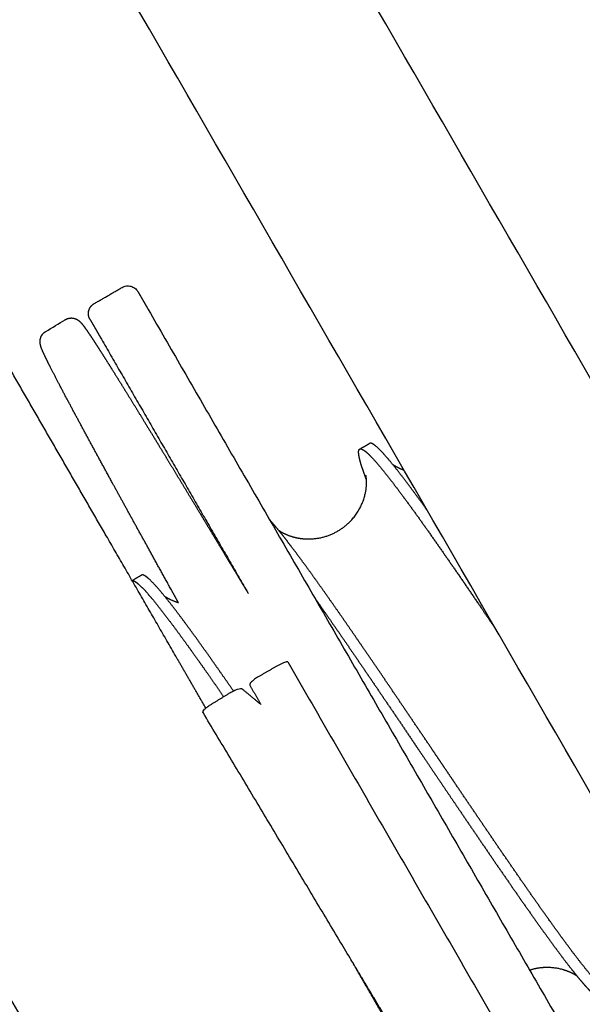
# Model space of a CAD drawing. Extents: x 0 to 66357, y -11663 to 14850.
# Drawn here: x 5178 to 5203, y 9476 to 9519 of the extents above; entities that cross this region are included whole.
import ezdxf

# ---------------------------------------------------------------- set-up
doc = ezdxf.new("R2010")
doc.units = 0
doc.header["$MEASUREMENT"] = 0
doc.linetypes.add('CENTER2', pattern=[28.575, 19.05, -3.175, 3.175, -3.175])
doc.linetypes.add('PHANTOM', pattern=[2.5, 1.25, -0.25, 0.25, -0.25, 0.25, -0.25])
doc.layers.get('0').update_dxf_attribs({"linetype": 'CONTINUOUS'})
doc.layers.get('DEFPOINTS').update_dxf_attribs({"linetype": 'CONTINUOUS'})
for name, color, linetype in [('CENTER', 1, 'CENTER2'), ('G_DIM1', 7, 'CONTINUOUS'), ('G_safety area', 3, 'CONTINUOUS'), ('G_콘크리트', 6, 'CONTINUOUS')]:
    doc.layers.add(name, color=color, linetype=linetype)
doc.styles.add('GSWeb(맑은고딕)', font='malgun.ttf')
doc.dimstyles.new('GSWeb A3 50', dxfattribs={"dimscale": 50, "dimtxt": 1.8, "dimasz": 1, "dimexe": 1, "dimexo": 0.5, "dimgap": 0.5, "dimtad": 1, "dimdec": 0, "dimdsep": 46, "dimlunit": 6, "dimtxsty": 'GSWeb(맑은고딕)', "dimblk": 'OBLIQUE', "dimcen": 0.09, "dimdle": 0.5, "dimclrd": 4, "dimclre": 4, "dimclrt": 3, "dimadec": 0, "dimazin": 2, "dimtfac": 1, "dimtdec": 0, "dimtix": 1, "dimtmove": 0, "dimatfit": 3, "dimldrblk": 'OBLIQUE', "dimfxl": 0.18, "dimtolj": 1, "dimtzin": 0, "dimarcsym": 0})

# ---------------------------------------------------------------- blocks, each defined once
blk = doc.blocks.new('_Oblique')
at = {"color": 0, "linetype": 'ByBlock', "lineweight": -2}
blk.add_line((-0.5, -0.5), (0.5, 0.5), dxfattribs=at)
blk = doc.blocks.new('*D472')
at = {"layer": 'DEFPOINTS', "color": 0}
for p in [(10946.913, 13083.993), (1686.913, 7627.567), (10946.913, 7627.567)]:
    blk.add_point(p, dxfattribs=at)
at = {"layer": 'G_DIM1', "color": 4, "lineweight": -2}
for p, q in [((1686.913, 7652.567), (1686.913, 13133.993)), ((10946.913, 7652.567), (10946.913, 13133.993)), ((1661.913, 13083.993), (10971.913, 13083.993))]:
    blk.add_line(p, q, dxfattribs=at)
at = {"layer": 'G_DIM1', "color": 4, "linetype": 'ByBlock', "lineweight": -2, "xscale": 50, "yscale": 50, "zscale": 50, "rotation": 180}
blk.add_blockref('_Oblique', (1686.913, 13083.993), dxfattribs=at)
at = {"layer": 'G_DIM1', "color": 4, "linetype": 'ByBlock', "lineweight": -2, "xscale": 50, "yscale": 50, "zscale": 50}
blk.add_blockref('_Oblique', (10946.913, 13083.993), dxfattribs=at)
at = {"layer": 'G_DIM1', "color": 3, "insert": (6316.913, 13163.042), "char_height": 90, "attachment_point": 5, "style": 'GSWeb(맑은고딕)'}
blk.add_mtext('\\A1;9,260', dxfattribs=at)
blk = doc.blocks.new('*D598')
at = {"layer": 'DEFPOINTS', "color": 0}
for p in [(10616.913, 12708.747), (2016.913, 7627.567), (10616.913, 7627.567)]:
    blk.add_point(p, dxfattribs=at)
at = {"layer": 'G_DIM1', "color": 4, "lineweight": -2}
for p, q in [((2016.913, 7652.567), (2016.913, 12758.747)), ((10616.913, 7652.567), (10616.913, 12758.747)), ((1991.913, 12708.747), (10641.913, 12708.747))]:
    blk.add_line(p, q, dxfattribs=at)
at = {"layer": 'G_DIM1', "color": 4, "linetype": 'ByBlock', "lineweight": -2, "xscale": 50, "yscale": 50, "zscale": 50, "rotation": 180}
blk.add_blockref('_Oblique', (2016.913, 12708.747), dxfattribs=at)
at = {"layer": 'G_DIM1', "color": 4, "linetype": 'ByBlock', "lineweight": -2, "xscale": 50, "yscale": 50, "zscale": 50}
blk.add_blockref('_Oblique', (10616.913, 12708.747), dxfattribs=at)
at = {"layer": 'G_DIM1', "color": 3, "insert": (6316.913, 12787.796), "char_height": 90, "attachment_point": 5, "style": 'GSWeb(맑은고딕)'}
blk.add_mtext('\\A1;8,600', dxfattribs=at)

msp = doc.modelspace()

# ---------------------------------------------------------------- hatches: boundary and pattern name
at = {"layer": 'G_콘크리트'}
h = msp.add_hatch(dxfattribs=at)
h.set_pattern_fill('AR-CONC', color=8, scale=20, angle=300, style=0)
h.set_pattern_definition([(350, (1967.82, 36369.9), (60.85703, -130.5083), [15, -165]), (295, (1967.82, 36369.9), (116.4084, 99.25165), [12, -132]), (40.4514, (1972.89, 36359.02), (177.2654, -31.2568), [12.74804, -140.2284]), (346.1842, (2002.46, 36389.9), (78.0554, -201.4035), [22.5, -247.5]), (36.6356, (2008.96, 36373.11), (262.1884, -64.4765), [19.122, -210.3426]), (291.1842, (2002.46, 36389.9), (262.1885, -64.4763), [18, -198]), (321, (2003.8, 36367.57), (-10.04493, -143.6492), [15, -165]), (266, (2003.8, 36367.57), (149.9312, 30.37155), [12, -132]), (11.4514, (2002.96, 36355.6), (139.8862, -113.2778), [12.74804, -140.2284]), (337.5, (1967.82, 36369.896), (58.87489, 31.18324), [0, -130.4, 0, -134, 0, -132.5]), (307.5, (1967.82, 36369.896), (94.62107, -6.12381), [0, -76.4, 0, -127.4, 0, -50.5]), (267.5, (1945.52, 36408.52), (49.47563, -94.71625), [0, -50, 0, -156, 0, -207]), (257.5, (1935.52, 36425.84), (75.6573, -91.0003), [0, -65, 0, -103.6, 0, -147])])
h.paths.add_polyline_path([(4833.201, 10004.105), (4703.297, 9929.105), (5503.297, 8543.464), (5936.309, 8793.464), (5136.309, 10179.105), (5006.406, 10104.105), (5006.406, 10104.104), (4833.201, 10004.104)])
h.paths.add_polyline_path([(5183.201, 9397.887), (4883.201, 9917.502), (5056.406, 10017.502), (5356.406, 9497.887)], flags=17)
h.paths.add_polyline_path([(5520.348, 9127.93), (5594.166, 9000.074), (5653.055, 9034.074), (5778.055, 8817.568), (5561.549, 8692.568), (5436.549, 8909.074), (5495.439, 8943.074), (5421.621, 9070.93, -1)], flags=16)
h.paths.add_polyline_path([(5648.325, 8982.268, -1), (5635.825, 9003.919, -1)], flags=0)
h.paths.add_polyline_path([(5483.78, 8887.268, -1), (5471.28, 8908.919, -1)], flags=0)
h.paths.add_polyline_path([(5601.543, 8903.297), (5639.043, 8838.345), (5631.248, 8833.845), (5593.748, 8898.797)], flags=0)
h.paths.add_polyline_path([(5583.356, 8892.797), (5620.856, 8827.845), (5613.062, 8823.345), (5575.562, 8888.297)], flags=0)
h.paths.add_polyline_path([(5743.325, 8817.723, -1), (5730.825, 8839.374, -1)], flags=0)
h.paths.add_polyline_path([(5578.78, 8722.723, -1), (5566.28, 8744.374, -1)], flags=0)

# ---------------------------------------------------------------- linework, layer by layer
for points, degree in [([(5136.309, 10179.105), (5511.53, 9529.203), (5886.752, 8879.301)], 2), ([(5450.523, 8634.87), (5076.91, 9281.987), (4703.297, 9929.105)], 2), ([(5066.086, 9878.767), (5171.086, 9696.902), (5276.086, 9515.037)], 2), ([(5058.291, 9874.267), (5163.291, 9692.402), (5268.291, 9510.537)], 2), ([(5216.302, 9480.521), (5111.302, 9662.386), (5006.302, 9844.252)], 2), ([(5208.508, 9476.021), (5103.508, 9657.886), (4998.508, 9839.752)], 2), ([(5181.5, 9506.736), (5182.107, 9507.086), (5182.715, 9507.437)], 2), ([(5183.398, 9507.254), (5183.399, 9507.253), (5183.4, 9507.251)], 2), ([(5183.4, 9507.251), (5183.4, 9507.25), (5183.401, 9507.249)], 2), ([(5183.401, 9507.249), (5183.401, 9507.249), (5183.401, 9507.248)], 2), ([(5183.401, 9507.248), (5183.412, 9507.229), (5183.423, 9507.211)], 2), ([(5183.423, 9507.211), (5183.428, 9507.203), (5183.432, 9507.195)], 2), ([(5183.432, 9507.195), (5183.433, 9507.194), (5183.433, 9507.193)], 2), ([(5183.433, 9507.193), (5183.438, 9507.184), (5183.444, 9507.175)], 2), ([(5183.444, 9507.175), (5183.444, 9507.174), (5183.445, 9507.173)], 2), ([(5183.445, 9507.173), (5183.451, 9507.163), (5183.457, 9507.152)], 2), ([(5183.457, 9507.152), (5183.457, 9507.151), (5183.458, 9507.151)], 2), ([(5183.458, 9507.151), (5183.473, 9507.125), (5183.488, 9507.098)], 2), ([(5183.488, 9507.098), (5183.488, 9507.097), (5183.489, 9507.097)], 2), ([(5183.489, 9507.097), (5183.497, 9507.082), (5183.506, 9507.067)], 2), ([(5183.506, 9507.067), (5183.506, 9507.066), (5183.507, 9507.065)], 2), ([(5183.507, 9507.065), (5183.527, 9507.031), (5183.547, 9506.997)], 2), ([(5183.547, 9506.997), (5183.547, 9506.996), (5183.548, 9506.994)], 2), ([(5183.548, 9506.994), (5183.559, 9506.976), (5183.569, 9506.957)], 2), ([(5183.569, 9506.957), (5183.57, 9506.956), (5183.571, 9506.955)], 2), ([(5183.571, 9506.955), (5183.582, 9506.935), (5183.594, 9506.915)], 2), ([(5183.594, 9506.915), (5183.595, 9506.914), (5183.595, 9506.912)], 2), ([(5183.595, 9506.912), (5183.608, 9506.891), (5183.62, 9506.87)], 2), ([(5183.62, 9506.87), (5183.621, 9506.868), (5183.621, 9506.867)], 2), ([(5183.621, 9506.867), (5183.635, 9506.844), (5183.648, 9506.822)], 2), ([(5183.648, 9506.822), (5183.648, 9506.82), (5183.649, 9506.819)], 2), ([(5183.649, 9506.819), (5183.663, 9506.795), (5183.677, 9506.771)], 2), ([(5183.677, 9506.771), (5183.678, 9506.769), (5183.678, 9506.768)], 2), ([(5183.678, 9506.768), (5183.693, 9506.743), (5183.708, 9506.717)], 2), ([(5183.708, 9506.717), (5183.709, 9506.716), (5183.709, 9506.715)], 2), ([(5183.709, 9506.715), (5183.725, 9506.688), (5183.74, 9506.661)], 2), ([(5183.74, 9506.661), (5183.741, 9506.66), (5183.742, 9506.658)], 2), ([(5183.742, 9506.658), (5183.758, 9506.63), (5183.775, 9506.602)], 2), ([(5183.775, 9506.602), (5183.775, 9506.6), (5183.776, 9506.599)], 2), ([(5183.776, 9506.599), (5183.793, 9506.57), (5183.81, 9506.54)], 2), ([(5183.81, 9506.54), (5183.811, 9506.539), (5183.812, 9506.537)], 2), ([(5183.812, 9506.537), (5183.83, 9506.505), (5183.849, 9506.473)], 2), ([(5183.849, 9506.473), (5195.43, 9486.414), (5207.011, 9466.354)], 2), ([(5182.026, 9496.659), (5179.355, 9501.284), (5176.684, 9505.91)], 2), ([(5179.396, 9505.523), (5179.679, 9505.694), (5179.962, 9505.866), (5180.245, 9506.037)], 3), ([(5181.317, 9506.053), (5181.318, 9506.051), (5181.319, 9506.05)], 2), ([(5181.319, 9506.05), (5181.319, 9506.049), (5181.32, 9506.048)], 2), ([(5181.32, 9506.048), (5181.32, 9506.047), (5181.321, 9506.046)], 2), ([(5181.321, 9506.046), (5181.331, 9506.028), (5181.342, 9506.009)], 2), ([(5181.342, 9506.009), (5181.347, 9506.001), (5181.351, 9505.993)], 2), ([(5181.351, 9505.993), (5181.352, 9505.993), (5181.352, 9505.992)], 2), ([(5181.352, 9505.992), (5181.357, 9505.983), (5181.363, 9505.973)], 2), ([(5181.363, 9505.973), (5181.363, 9505.973), (5181.364, 9505.972)], 2), ([(5181.364, 9505.972), (5181.37, 9505.961), (5181.376, 9505.95)], 2), ([(5181.376, 9505.95), (5181.376, 9505.95), (5181.377, 9505.949)], 2), ([(5181.377, 9505.949), (5181.392, 9505.923), (5181.407, 9505.897)], 2), ([(5181.407, 9505.897), (5181.407, 9505.896), (5181.408, 9505.895)], 2), ([(5181.408, 9505.895), (5181.416, 9505.881), (5181.425, 9505.866)], 2), ([(5181.425, 9505.866), (5181.425, 9505.865), (5181.426, 9505.864)], 2), ([(5181.426, 9505.864), (5181.446, 9505.83), (5181.466, 9505.795)], 2), ([(5181.466, 9505.795), (5181.466, 9505.794), (5181.467, 9505.793)], 2), ([(5181.467, 9505.793), (5181.478, 9505.774), (5181.488, 9505.756)], 2), ([(5181.488, 9505.756), (5181.489, 9505.754), (5181.49, 9505.753)], 2), ([(5181.49, 9505.753), (5181.501, 9505.733), (5181.513, 9505.713)], 2), ([(5181.513, 9505.713), (5181.514, 9505.712), (5181.514, 9505.711)], 2), ([(5181.514, 9505.711), (5181.527, 9505.689), (5181.539, 9505.668)], 2), ([(5181.539, 9505.668), (5181.54, 9505.667), (5181.54, 9505.666)], 2), ([(5181.54, 9505.666), (5181.554, 9505.643), (5181.567, 9505.62)], 2), ([(5181.567, 9505.62), (5181.567, 9505.619), (5181.568, 9505.618)], 2), ([(5181.568, 9505.618), (5181.582, 9505.593), (5181.596, 9505.569)], 2), ([(5181.596, 9505.569), (5181.597, 9505.568), (5181.597, 9505.567)], 2), ([(5181.597, 9505.567), (5181.612, 9505.541), (5181.627, 9505.516)], 2), ([(5181.627, 9505.516), (5181.628, 9505.514), (5181.628, 9505.513)], 2), ([(5181.628, 9505.513), (5181.644, 9505.486), (5181.66, 9505.459)], 2), ([(5181.66, 9505.459), (5181.66, 9505.458), (5181.661, 9505.457)], 2), ([(5181.661, 9505.457), (5181.677, 9505.429), (5181.694, 9505.4)], 2), ([(5181.694, 9505.4), (5181.694, 9505.399), (5181.695, 9505.398)], 2), ([(5181.695, 9505.398), (5181.712, 9505.368), (5181.729, 9505.338)], 2), ([(5181.729, 9505.338), (5181.73, 9505.337), (5181.731, 9505.336)], 2), ([(5181.731, 9505.336), (5181.749, 9505.304), (5181.768, 9505.271)], 2), ([(5181.768, 9505.271), (5184.947, 9499.766), (5188.125, 9494.261)], 2), ([(5193.028, 9500.42), (5193.242, 9500.543), (5193.455, 9500.666)], 2), ([(5185.09, 9491.351), (5183.558, 9494.005), (5182.026, 9496.659)], 2), ([(5183.148, 9494.715), (5183.351, 9494.832), (5183.553, 9494.95)], 2), ([(5187.876, 9494.672), (5187.878, 9494.675), (5187.88, 9494.678), (5187.883, 9494.681)], 3), ([(5186.347, 9489.174), (5185.719, 9490.262), (5185.09, 9491.351)], 2), ([(5189.482, 9491.03), (5189.052, 9490.782), (5188.622, 9490.534)], 2), ([(5189.899, 9491.188), (5197.415, 9478.171), (5204.93, 9465.153)], 2), ([(5187.926, 9490.008), (5188.332, 9489.671), (5188.738, 9489.334)], 2), ([(5188.257, 9490.166), (5188.498, 9489.75), (5188.738, 9489.334)], 2), ([(5183.135, 9467.448), (5176.672, 9478.642), (5170.209, 9489.836)], 2), ([(5186.55, 9489.322), (5186.971, 9489.58), (5187.392, 9489.839)], 2), ([(5186.236, 9488.97), (5186.233, 9488.973), (5186.23, 9488.976), (5186.228, 9488.979)], 3), ([(5194.952, 9474.27), (5193.781, 9476.298), (5192.611, 9478.325)], 2)]:
    msp.add_open_spline(points, degree=degree)
for points, knots in [([(5182.715, 9507.437), (5182.743, 9507.454), (5182.803, 9507.481), (5182.931, 9507.511), (5183.097, 9507.5), (5183.245, 9507.427), (5183.326, 9507.352), (5183.368, 9507.301), (5183.386, 9507.272), (5183.398, 9507.254)], [0, 0, 0, 0, 0.0985183, 0.1961878, 0.3926756, 0.5866186, 0.6841316, 0.7218722, 0.7852979, 0.7852979, 0.7852979, 0.7852979]), ([(5189.899, 9491.188), (5189.886, 9491.188), (5189.858, 9491.184), (5189.796, 9491.171), (5189.666, 9491.127), (5189.556, 9491.073), (5189.482, 9491.03)], [0, 0, 0, 0, 0.0380936, 0.0837962, 0.1921041, 0.4494023, 0.4494023, 0.4494023, 0.4494023]), ([(5188.622, 9490.534), (5188.595, 9490.518), (5188.54, 9490.485), (5188.442, 9490.417), (5188.358, 9490.348), (5188.294, 9490.278), (5188.265, 9490.235), (5188.25, 9490.198), (5188.252, 9490.175), (5188.257, 9490.166)], [0, 0, 0, 0, 0.0966144, 0.1910483, 0.3567755, 0.4231143, 0.4745567, 0.5129219, 0.5412314, 0.5412314, 0.5412314, 0.5412314]), ([(5187.392, 9489.839), (5187.42, 9489.856), (5187.475, 9489.888), (5187.585, 9489.944), (5187.709, 9489.995), (5187.823, 9490.024), (5187.893, 9490.024), (5187.918, 9490.015), (5187.926, 9490.008)], [0, 0, 0, 0, 0.0970377, 0.1936413, 0.3684496, 0.4996185, 0.5445916, 0.5768137, 0.5768137, 0.5768137, 0.5768137]), ([(5186.228, 9488.98), (5186.223, 9488.988), (5186.22, 9489.009), (5186.24, 9489.062), (5186.302, 9489.137), (5186.41, 9489.23), (5186.5, 9489.291), (5186.55, 9489.322)], [0, 0, 0, 0, 0.0265664, 0.0616878, 0.1665872, 0.3156504, 0.4918449, 0.4918449, 0.4918449, 0.4918449]), ([(5192.609, 9478.324), (5192.448, 9478.594), (5192.285, 9478.866), (5192.122, 9479.138), (5191.734, 9479.786), (5191.341, 9480.441), (5190.947, 9481.099), (5190.75, 9481.428), (5190.552, 9481.759), (5190.354, 9482.089), (5190.156, 9482.42), (5189.958, 9482.752), (5189.759, 9483.084), (5189.561, 9483.415), (5189.362, 9483.747), (5189.163, 9484.079), (5188.965, 9484.41), (5188.767, 9484.74), (5188.57, 9485.071), (5188.372, 9485.4), (5188.175, 9485.729), (5187.979, 9486.057), (5187.781, 9486.387), (5187.584, 9486.716), (5187.388, 9487.044), (5187.19, 9487.374), (5186.994, 9487.702), (5186.798, 9488.028), (5186.607, 9488.347), (5186.417, 9488.665), (5186.228, 9488.98)], [31.284606, 31.284606, 31.284606, 31.284606, 32.261096, 32.261096, 32.261096, 34.580664, 34.580664, 34.580664, 35.740042, 35.740042, 35.740042, 36.90004, 36.90004, 36.90004, 38.060107, 38.060107, 38.060107, 39.218108, 39.218108, 39.218108, 40.374379, 40.374379, 40.374379, 41.538445, 41.538445, 41.538445, 42.709776, 42.709776, 42.709776, 43.855791, 43.855791, 43.855791, 43.855791])]:
    msp.add_open_spline(points, degree=3, knots=knots)
for points, weights, degree, knots in [([(5181.317, 9506.053), (5181.213, 9506.232), (5181.267, 9506.432), (5181.321, 9506.632), (5181.5, 9506.736)], [1, 0.923879430782, 1, 0.923879430782, 1], 2, [0, 0, 0, 0.3927014, 0.3927014, 0.7854027, 0.7854027, 0.7854027]), ([(5180.245, 9506.037), (5180.26, 9506.046), (5180.295, 9506.065), (5180.368, 9506.093), (5180.505, 9506.121), (5180.625, 9506.102), (5180.698, 9506.073), (5180.712, 9506.067), (5180.741, 9506.054), (5180.796, 9506.023), (5180.864, 9505.973), (5180.943, 9505.892), (5180.994, 9505.828), (5181.021, 9505.793), (5181.105, 9505.682), (5181.186, 9505.568), (5181.264, 9505.452), (5181.38, 9505.281), (5181.494, 9505.108), (5181.606, 9504.934), (5181.757, 9504.7), (5181.906, 9504.466), (5182.054, 9504.232), (5182.239, 9503.939), (5182.423, 9503.645), (5182.606, 9503.351), (5182.823, 9503), (5183.04, 9502.65), (5183.256, 9502.299), (5183.504, 9501.895), (5183.752, 9501.49), (5183.999, 9501.085), (5184.261, 9500.655), (5184.538, 9500.2), (5184.828, 9499.722), (5185.118, 9499.245), (5185.421, 9498.744), (5185.736, 9498.223), (5186.051, 9497.702), (5186.378, 9497.161), (5186.715, 9496.602), (5187.051, 9496.043), (5187.398, 9495.467), (5187.754, 9494.875), (5187.897, 9494.637), (5188.042, 9494.397), (5188.188, 9494.154)], [1, 1, 1, 1, 1, 1, 1, 1, 1, 1, 1, 1, 1, 1, 0.999713657496, 0.999713657496, 1, 0.999959753173, 0.999959753173, 1, 0.999988948054, 0.999988948054, 1, 0.999995895195, 0.999995895195, 1, 0.999998181915, 0.999998181915, 1, 0.999999099187, 0.999999099187, 1, 1, 1, 1, 1, 1, 1, 1, 1, 1, 1, 1, 1, 1, 1, 1], 3, [0, 0, 0, 0, 0.053923, 0.119649, 0.234126, 0.471234, 0.471234, 0.471234, 0.517812, 0.565543, 0.661167, 0.771522, 0.904157, 0.904157, 0.904157, 1.322751, 1.322751, 1.322751, 1.944608, 1.944608, 1.944608, 2.777515, 2.777515, 2.777515, 3.816663, 3.816663, 3.816663, 5.053288, 5.053288, 5.053288, 6.476042, 6.476042, 6.476042, 8.801074, 8.801074, 8.801074, 11.126131, 11.126131, 11.126131, 13.451311, 13.451311, 13.451311, 15.774687, 15.774687, 15.774687, 16.710768, 16.710768, 16.710768, 16.710768]), ([(5185.154, 9493.76), (5185.077, 9493.899), (5185.001, 9494.037), (5184.925, 9494.174), (5184.598, 9494.765), (5184.28, 9495.34), (5183.973, 9495.896), (5183.666, 9496.453), (5183.37, 9496.99), (5183.086, 9497.506), (5182.802, 9498.022), (5182.53, 9498.517), (5182.273, 9498.988), (5182.028, 9499.435), (5181.784, 9499.881), (5181.541, 9500.329), (5181.326, 9500.724), (5181.112, 9501.119), (5180.899, 9501.515), (5180.716, 9501.854), (5180.534, 9502.195), (5180.352, 9502.536), (5180.084, 9503.037), (5179.822, 9503.541), (5179.565, 9504.048), (5179.468, 9504.24), (5179.39, 9504.399), (5179.263, 9504.674), (5179.228, 9504.752), (5179.193, 9504.857), (5179.181, 9504.891), (5179.162, 9504.957), (5179.144, 9505.087), (5179.164, 9505.246), (5179.253, 9505.412), (5179.346, 9505.493), (5179.396, 9505.523)], [1, 1, 1, 1, 1, 1, 1, 1, 1, 1, 1, 1, 1, 0.99999938647, 0.99999938647, 1, 0.999998821475, 0.999998821475, 1, 0.999997520429, 0.999997520429, 1, 0.999959158451, 0.999959158451, 1, 1, 1, 1, 1, 1, 1, 1, 1, 1, 1, 1, 1], 3, [43.182915, 43.182915, 43.182915, 43.182915, 43.722349, 43.722349, 43.722349, 46.045031, 46.045031, 46.045031, 48.368029, 48.368029, 48.368029, 50.691129, 50.691129, 50.691129, 52.217856, 52.217856, 52.217856, 53.566775, 53.566775, 53.566775, 54.724839, 54.724839, 54.724839, 56.429867, 56.429867, 56.429867, 58.664239, 58.664239, 61.085655, 61.085655, 61.085655, 61.194485, 61.291813, 61.478322, 61.668229, 61.844072, 61.844072, 61.844072, 61.844072]), ([(5195.957, 9497.76), (5195.938, 9497.787), (5195.919, 9497.813), (5195.9, 9497.839), (5195.698, 9498.12), (5195.494, 9498.4), (5195.287, 9498.678), (5195.111, 9498.916), (5194.932, 9499.151), (5194.75, 9499.385), (5194.603, 9499.575), (5194.452, 9499.762), (5194.297, 9499.946), (5194.181, 9500.085), (5194.06, 9500.22), (5193.934, 9500.352), (5193.851, 9500.441), (5193.76, 9500.523), (5193.663, 9500.597), (5193.589, 9500.651), (5193.531, 9500.677), (5193.489, 9500.676), (5193.477, 9500.675), (5193.466, 9500.672), (5193.455, 9500.666)], [1, 1, 1, 1, 0.999980796926, 0.999980796926, 1, 0.999955882928, 0.999955882928, 1, 0.999883368678, 0.999883368678, 1, 0.999602043104, 0.999602043104, 1, 0.997819960744, 0.997819960744, 1, 1, 1, 1, 0.979949331952, 0.979949331952, 1], 3, [69.930077, 69.930077, 69.930077, 69.930077, 70.067226, 70.067226, 70.067226, 71.106488, 71.106488, 71.106488, 71.994543, 71.994543, 71.994543, 72.715043, 72.715043, 72.715043, 73.260019, 73.260019, 73.260019, 73.625736, 73.625736, 73.625736, 75.212371, 75.212371, 75.212371, 75.247733, 75.247733, 75.247733, 75.247733]), ([(5193.319, 9499.09), (5193.248, 9499.274), (5193.182, 9499.459), (5193.121, 9499.645), (5193.074, 9499.785), (5193.035, 9499.928), (5193.004, 9500.072), (5192.989, 9500.141), (5192.98, 9500.211), (5192.978, 9500.282), (5192.978, 9500.294), (5192.979, 9500.306), (5192.98, 9500.318)], [1, 0.999787788723, 0.999787788723, 1, 0.999026398303, 0.999026398303, 1, 0.996776963552, 0.996776963552, 1, 1, 1, 1], 3, [0, 0, 0, 0, 0.589302, 0.589302, 0.589302, 1.031618, 1.031618, 1.031618, 1.243302, 1.243302, 1.243302, 1.520378, 1.520378, 1.520378, 1.520378]), ([(5192.98, 9500.318), (5192.98, 9500.323), (5192.981, 9500.328), (5192.982, 9500.333), (5192.99, 9500.393), (5193.015, 9500.424), (5193.056, 9500.428), (5193.097, 9500.431), (5193.154, 9500.407), (5193.228, 9500.354), (5193.301, 9500.302), (5193.39, 9500.222), (5193.495, 9500.114), (5193.62, 9499.985), (5193.74, 9499.851), (5193.856, 9499.713), (5194.01, 9499.53), (5194.16, 9499.345), (5194.306, 9499.156), (5194.487, 9498.924), (5194.665, 9498.69), (5194.84, 9498.454), (5195.046, 9498.177), (5195.25, 9497.899), (5195.452, 9497.619), (5195.681, 9497.301), (5195.908, 9496.982), (5196.133, 9496.661), (5196.382, 9496.308), (5196.629, 9495.954), (5196.875, 9495.599), (5197.141, 9495.216), (5197.406, 9494.832), (5197.67, 9494.447), (5197.948, 9494.041), (5198.226, 9493.635), (5198.502, 9493.228), (5198.66, 9492.997), (5198.818, 9492.763), (5198.978, 9492.528)], [1, 1, 1, 1, 1, 1, 1, 1, 1, 1, 1, 1, 1, 0.999582970465, 0.999582970465, 1, 0.999879246739, 0.999879246739, 1, 0.999954773597, 0.999954773597, 1, 0.999980323375, 0.999980323375, 1, 0.999990601316, 0.999990601316, 1, 0.99999534274, 0.99999534274, 1, 0.999997681949, 0.999997681949, 1, 0.999998922025, 0.999998922025, 1, 1, 1, 1], 3, [0, 0, 0, 0, 0.135482, 0.135482, 0.135482, 1.722468, 1.722468, 1.722468, 3.312731, 3.312731, 3.312731, 4.901709, 4.901709, 4.901709, 5.441777, 5.441777, 5.441777, 6.157656, 6.157656, 6.157656, 7.039831, 7.039831, 7.039831, 8.075002, 8.075002, 8.075002, 9.250452, 9.250452, 9.250452, 10.545973, 10.545973, 10.545973, 11.945094, 11.945094, 11.945094, 13.422192, 13.422192, 13.422192, 14.301883, 14.301883, 14.301883, 14.301883]), ([(5189.509, 9496.891), (5189.703, 9496.765), (5189.915, 9496.67), (5190.138, 9496.609), (5190.299, 9496.564), (5190.464, 9496.536), (5190.63, 9496.524), (5191.129, 9496.49), (5191.615, 9496.601), (5192.05, 9496.848), (5192.64, 9497.181), (5193.057, 9497.714), (5193.238, 9498.367), (5193.246, 9498.397), (5193.254, 9498.427), (5193.261, 9498.457), (5193.313, 9498.678), (5193.323, 9498.864), (5193.319, 9499.154), (5193.305, 9499.234), (5193.298, 9499.269), (5193.296, 9499.283), (5193.294, 9499.291), (5193.294, 9499.292)], [1, 0.992130785408, 0.992130785408, 1, 0.996565253014, 0.996565253014, 1, 0.971768587562, 0.971768587562, 1, 0.949186182745, 0.949186182745, 1, 1, 1, 1, 1, 1, 1, 1, 1, 1, 1, 1], 3, [0, 0, 0, 0, 0.692779, 0.692779, 0.692779, 1.192686, 1.192686, 1.192686, 2.669732, 2.669732, 2.669732, 4.648552, 4.648552, 4.648552, 4.766557, 4.766557, 4.766557, 5.642525, 5.642525, 6.597997, 6.597997, 6.597997, 6.98475, 6.98475, 6.98475, 6.98475]), ([(5203.598, 9478.204), (5203.657, 9478.051), (5203.713, 9477.896), (5203.766, 9477.74), (5203.817, 9477.591), (5203.862, 9477.439), (5203.899, 9477.286), (5203.928, 9477.161), (5203.941, 9477.064), (5203.938, 9476.995), (5203.933, 9476.876), (5203.88, 9476.84), (5203.779, 9476.886), (5203.761, 9476.895), (5203.743, 9476.905), (5203.726, 9476.916), (5203.658, 9476.959), (5203.574, 9477.03), (5203.475, 9477.127), (5203.355, 9477.247), (5203.24, 9477.372), (5203.13, 9477.501), (5202.981, 9477.675), (5202.836, 9477.852), (5202.695, 9478.032), (5202.518, 9478.255), (5202.345, 9478.481), (5202.175, 9478.709), (5201.973, 9478.978), (5201.773, 9479.25), (5201.576, 9479.523), (5201.351, 9479.834), (5201.127, 9480.147), (5200.905, 9480.461), (5200.66, 9480.808), (5200.416, 9481.156), (5200.174, 9481.505), (5199.91, 9481.884), (5199.648, 9482.263), (5199.387, 9482.644), (5199.111, 9483.046), (5198.835, 9483.449), (5198.56, 9483.853), (5198.278, 9484.267), (5197.991, 9484.69), (5197.7, 9485.119), (5197.41, 9485.548), (5197.116, 9485.982), (5196.82, 9486.42), (5196.525, 9486.857), (5196.229, 9487.296), (5195.933, 9487.734), (5195.78, 9487.96), (5195.627, 9488.186), (5195.475, 9488.411), (5195.332, 9488.622), (5195.19, 9488.833), (5195.048, 9489.042), (5194.755, 9489.476), (5194.464, 9489.905), (5194.178, 9490.326), (5193.898, 9490.738), (5193.618, 9491.149), (5193.337, 9491.56), (5193.07, 9491.95), (5192.802, 9492.34), (5192.533, 9492.73), (5192.282, 9493.092), (5192.031, 9493.453), (5191.778, 9493.814), (5191.547, 9494.143), (5191.315, 9494.47), (5191.081, 9494.797), (5190.874, 9495.087), (5190.664, 9495.375), (5190.453, 9495.662), (5190.271, 9495.908), (5190.087, 9496.153), (5189.9, 9496.396), (5189.747, 9496.595), (5189.59, 9496.792), (5189.43, 9496.987), (5189.328, 9497.111), (5189.222, 9497.234), (5189.114, 9497.353)], [1, 0.999872967704, 0.999872967704, 1, 0.999272286372, 0.999272286372, 1, 1, 1, 1, 1, 1, 1, 0.99856819085, 0.99856819085, 1, 1, 1, 1, 0.999463547158, 0.999463547158, 1, 0.999853530518, 0.999853530518, 1, 0.999947156719, 0.999947156719, 1, 0.99997742193, 0.99997742193, 1, 0.999989345981, 0.999989345981, 1, 0.999994762906, 0.999994762906, 1, 0.999997374671, 0.999997374671, 1, 0.999998760206, 0.999998760206, 1, 1, 1, 1, 1, 1, 1, 1, 1, 1, 1, 1, 1, 1, 1, 1, 1, 1, 1, 0.999999111953, 0.999999111953, 1, 0.999998040222, 0.999998040222, 1, 0.999996031331, 0.999996031331, 1, 0.999992022592, 0.999992022592, 1, 0.999983524271, 0.999983524271, 1, 0.999963071547, 0.999963071547, 1, 0.999905462947, 0.999905462947, 1, 0.999825448233, 0.999825448233, 1], 3, [0, 0, 0, 0, 0.493868, 0.493868, 0.493868, 0.96738, 0.96738, 0.96738, 2.556886, 2.556886, 2.556886, 5.287791, 5.287791, 5.287791, 5.349335, 5.349335, 5.349335, 6.9385, 6.9385, 6.9385, 7.447103, 7.447103, 7.447103, 8.133475, 8.133475, 8.133475, 8.987002, 8.987002, 8.987002, 9.997484, 9.997484, 9.997484, 11.15094, 11.15094, 11.15094, 12.425553, 12.425553, 12.425553, 13.809642, 13.809642, 13.809642, 15.274429, 15.274429, 15.274429, 16.864475, 16.864475, 16.864475, 18.45391, 18.45391, 18.45391, 20.042316, 20.042316, 20.042316, 20.862002, 20.862002, 20.862002, 21.630082, 21.630082, 21.630082, 23.221922, 23.221922, 23.221922, 24.71467, 24.71467, 24.71467, 26.134488, 26.134488, 26.134488, 27.455371, 27.455371, 27.455371, 28.660513, 28.660513, 28.660513, 29.729161, 29.729161, 29.729161, 30.648121, 30.648121, 30.648121, 31.403438, 31.403438, 31.403438, 31.887568, 31.887568, 31.887568, 31.887568]), ([(5183.151, 9494.71), (5183.171, 9494.712), (5183.192, 9494.709), (5183.211, 9494.702), (5183.265, 9494.683), (5183.335, 9494.636), (5183.421, 9494.561), (5183.529, 9494.465), (5183.631, 9494.363), (5183.727, 9494.256), (5183.863, 9494.104), (5183.996, 9493.949), (5184.124, 9493.791), (5184.288, 9493.588), (5184.45, 9493.383), (5184.608, 9493.175), (5184.799, 9492.925), (5184.988, 9492.673), (5185.174, 9492.419), (5185.389, 9492.125), (5185.603, 9491.829), (5185.815, 9491.532), (5186.052, 9491.199), (5186.288, 9490.866), (5186.522, 9490.531), (5186.722, 9490.245), (5186.921, 9489.958), (5187.119, 9489.672)], [1, 0.982340935865, 0.982340935865, 1, 1, 1, 1, 0.998923465437, 0.998923465437, 1, 0.999756414281, 0.999756414281, 1, 0.999920448226, 0.999920448226, 1, 0.999968054748, 0.999968054748, 1, 0.999985441465, 0.999985441465, 1, 0.999992925985, 0.999992925985, 1, 0.999997642973, 0.999997642973, 1], 3, [0, 0, 0, 0, 0.061835, 0.061835, 0.061835, 1.651984, 1.651984, 1.651984, 2.083949, 2.083949, 2.083949, 2.695226, 2.695226, 2.695226, 3.478619, 3.478619, 3.478619, 4.423268, 4.423268, 4.423268, 5.517691, 5.517691, 5.517691, 6.743256, 6.743256, 6.743256, 7.789897, 7.789897, 7.789897, 7.789897]), ([(5187.546, 9489.923), (5187.355, 9490.199), (5187.164, 9490.473), (5186.972, 9490.747), (5186.738, 9491.083), (5186.502, 9491.417), (5186.265, 9491.75), (5186.052, 9492.049), (5185.837, 9492.346), (5185.621, 9492.641), (5185.434, 9492.897), (5185.245, 9493.15), (5185.054, 9493.401), (5184.894, 9493.611), (5184.731, 9493.818), (5184.566, 9494.023), (5184.437, 9494.182), (5184.304, 9494.339), (5184.166, 9494.491), (5184.069, 9494.6), (5183.967, 9494.704), (5183.858, 9494.802), (5183.771, 9494.878), (5183.7, 9494.926), (5183.645, 9494.947), (5183.607, 9494.962), (5183.576, 9494.963), (5183.553, 9494.95)], [1, 0.999997857214, 0.999997857214, 1, 0.999993088183, 0.999993088183, 1, 0.999985762817, 0.999985762817, 1, 0.999968930883, 0.999968930883, 1, 0.999922490859, 0.999922490859, 1, 0.999766313834, 0.999766313834, 1, 0.998979914289, 0.998979914289, 1, 1, 1, 1, 1, 1, 1], 3, [0, 0, 0, 0, 1.003893, 1.003893, 1.003893, 2.231506, 2.231506, 2.231506, 3.330621, 3.330621, 3.330621, 4.279006, 4.279006, 4.279006, 5.069125, 5.069125, 5.069125, 5.684674, 5.684674, 5.684674, 6.122288, 6.122288, 6.122288, 7.710612, 7.710612, 7.710612, 8.82692, 8.82692, 8.82692, 8.82692]), ([(5191.081, 9493.946), (5191.161, 9493.833), (5191.243, 9493.717), (5191.325, 9493.6), (5191.578, 9493.24), (5191.829, 9492.879), (5192.079, 9492.517), (5192.348, 9492.129), (5192.616, 9491.74), (5192.882, 9491.35), (5193.163, 9490.939), (5193.444, 9490.528), (5193.723, 9490.117), (5194.009, 9489.696), (5194.299, 9489.268), (5194.592, 9488.835), (5194.743, 9488.612), (5194.894, 9488.388), (5195.046, 9488.164), (5195.484, 9487.515), (5195.925, 9486.862), (5196.364, 9486.213), (5196.659, 9485.775), (5196.953, 9485.341), (5197.244, 9484.911), (5197.535, 9484.482), (5197.823, 9484.058), (5198.105, 9483.644), (5198.381, 9483.239), (5198.657, 9482.834), (5198.934, 9482.431), (5199.196, 9482.05), (5199.458, 9481.67), (5199.721, 9481.291), (5199.964, 9480.941), (5200.209, 9480.592), (5200.455, 9480.243), (5200.677, 9479.928), (5200.902, 9479.615), (5201.127, 9479.302), (5201.326, 9479.028), (5201.526, 9478.755), (5201.729, 9478.484), (5201.9, 9478.255), (5202.074, 9478.027), (5202.251, 9477.802), (5202.572, 9477.396), (5202.835, 9477.089), (5203.036, 9476.889), (5203.137, 9476.79), (5203.221, 9476.717), (5203.29, 9476.673), (5203.309, 9476.66), (5203.33, 9476.648), (5203.35, 9476.639), (5203.391, 9476.62), (5203.423, 9476.615), (5203.448, 9476.623), (5203.453, 9476.624), (5203.457, 9476.626), (5203.461, 9476.628)], [1, 1, 1, 1, 0.999995934906, 0.999995934906, 1, 0.999997993074, 0.999997993074, 1, 0.999999086327, 0.999999086327, 1, 1, 1, 1, 1, 1, 1, 1, 1, 1, 1, 1, 1, 1, 1, 1, 0.999998785887, 0.999998785887, 1, 0.999997440471, 0.999997440471, 1, 0.999994861473, 0.999994861473, 1, 0.999989591403, 0.999989591403, 1, 0.999977962807, 0.999977962807, 1, 0.999948551845, 0.999948551845, 1, 1, 1, 1, 1, 1, 1, 0.998314365829, 0.998314365829, 1, 1, 1, 1, 1, 1, 1], 3, [12.622275, 12.622275, 12.622275, 12.622275, 13.164351, 13.164351, 13.164351, 14.483364, 14.483364, 14.483364, 15.900662, 15.900662, 15.900662, 17.393177, 17.393177, 17.393177, 18.983045, 18.983045, 18.983045, 19.800875, 19.800875, 19.800875, 22.161331, 22.161331, 22.161331, 23.751481, 23.751481, 23.751481, 25.341327, 25.341327, 25.341327, 26.810845, 26.810845, 26.810845, 28.195355, 28.195355, 28.195355, 29.474498, 29.474498, 29.474498, 30.631576, 30.631576, 30.631576, 31.64652, 31.64652, 31.64652, 32.505535, 32.505535, 32.505535, 35.687034, 35.687034, 35.687034, 37.277648, 37.277648, 37.277648, 37.346859, 37.346859, 37.346859, 38.435093, 38.435093, 38.435093, 38.633683, 38.633683, 38.633683, 38.633683]), ([(5202.493, 9463.117), (5202.346, 9463.045), (5202.205, 9463.059), (5202.023, 9463.122), (5201.98, 9463.154), (5201.896, 9463.219), (5201.86, 9463.258), (5201.836, 9463.286), (5201.763, 9463.369), (5201.714, 9463.438), (5201.539, 9463.685), (5201.44, 9463.832), (5201.322, 9464.012), (5201.012, 9464.487), (5200.707, 9464.966), (5200.407, 9465.448), (5200.203, 9465.775), (5200, 9466.103), (5199.797, 9466.431), (5199.561, 9466.814), (5199.326, 9467.196), (5199.092, 9467.58), (5198.827, 9468.013), (5198.562, 9468.447), (5198.298, 9468.882), (5198.019, 9469.34), (5197.726, 9469.822), (5197.422, 9470.326), (5197.117, 9470.829), (5196.8, 9471.354), (5196.472, 9471.897), (5196.144, 9472.44), (5195.805, 9473.003), (5195.457, 9473.581), (5195.109, 9474.159), (5194.752, 9474.753), (5194.387, 9475.361), (5194.023, 9475.968), (5193.65, 9476.588), (5193.272, 9477.219), (5193.078, 9477.542), (5192.883, 9477.868), (5192.687, 9478.196)], [1, 1, 1, 1, 1, 1, 1, 1, 1, 1, 1, 1, 1, 0.999959161014, 0.999959161014, 1, 0.999997520432, 0.999997520432, 1, 0.999998821563, 0.999998821563, 1, 0.999999386471, 0.999999386471, 1, 1, 1, 1, 1, 1, 1, 1, 1, 1, 1, 1, 1, 1, 1, 1, 1, 1, 1], 3, [0, 0, 0, 0, 0.647268, 0.647268, 1.16231, 1.16231, 2.073288, 2.073288, 2.073288, 4.492423, 4.492423, 6.724474, 6.724474, 6.724474, 8.427836, 8.427836, 8.427836, 9.584766, 9.584766, 9.584766, 10.932362, 10.932362, 10.932362, 12.457595, 12.457595, 12.457595, 14.778419, 14.778419, 14.778419, 17.099145, 17.099145, 17.099145, 19.419559, 19.419559, 19.419559, 21.739811, 21.739811, 21.739811, 24.059953, 24.059953, 24.059953, 25.248242, 25.248242, 25.248242, 25.248242]), ([(5202.457, 9477.545), (5202.428, 9477.564), (5202.4, 9477.582), (5202.37, 9477.599), (5202.338, 9477.618), (5202.306, 9477.636), (5202.273, 9477.653), (5202.073, 9477.756), (5201.792, 9477.861), (5201.119, 9477.941), (5200.754, 9477.912), (5200.403, 9477.801)], [1, 0.999805187506, 0.999805187506, 1, 0.999772747858, 0.999772747858, 1, 1, 1, 1, 1, 1], 3, [0, 0, 0, 0, 0.1017, 0.1017, 0.1017, 0.212995, 0.212995, 0.212995, 1.372245, 1.372245, 2.551932, 2.551932, 2.551932, 2.551932])]:
    msp.add_rational_spline(points, weights, degree=degree, knots=knots)
for points, weights in [([(5194.459, 9499.75), (5194.687, 9499.6), (5194.945, 9499.512)], [1, 0.991890956159, 1]), ([(5184.557, 9494.033), (5184.836, 9493.852), (5185.154, 9493.76)], [1, 0.989277631035, 1])]:
    msp.add_rational_spline(points, weights, degree=2)
at = {"layer": 'CENTER', "linetype": 'PHANTOM', "ltscale": 300}
for radius in [2800, 2100]:
    msp.add_circle((6316.913, 7627.567), radius, dxfattribs=at)
at = {"layer": 'G_safety area', "color": 3, "linetype": 'PHANTOM', "ltscale": 300}
for radius in [4630, 4300]:
    msp.add_circle((6316.913, 7627.567), radius, dxfattribs=at)

# ---------------------------------------------------------------- dimensions: what is measured, and where the dimension line sits
at = {"layer": 'G_DIM1'}
dim = msp.add_linear_dim(base=(10946.913, 13083.993), p1=(1686.913, 7627.567), p2=(10946.913, 7627.567), dimstyle='GSWeb A3 50', dxfattribs=at)
dim.commit()
dim.dimension.update_dxf_attribs({"geometry": '*D472', "text_midpoint": (6316.913, 13163.042)})
dim = msp.add_linear_dim(base=(10616.913, 12708.747), p1=(2016.913, 7627.567), p2=(10616.913, 7627.567), dimstyle='GSWeb A3 50', override={"dimtxsty": 'GSWeb(맑은고딕)', "dimldrblk": 'Oblique'}, dxfattribs=at)
dim.commit()
dim.dimension.update_dxf_attribs({"geometry": '*D598', "text_midpoint": (6316.913, 12787.796)})

doc.saveas('drawing.dxf')
